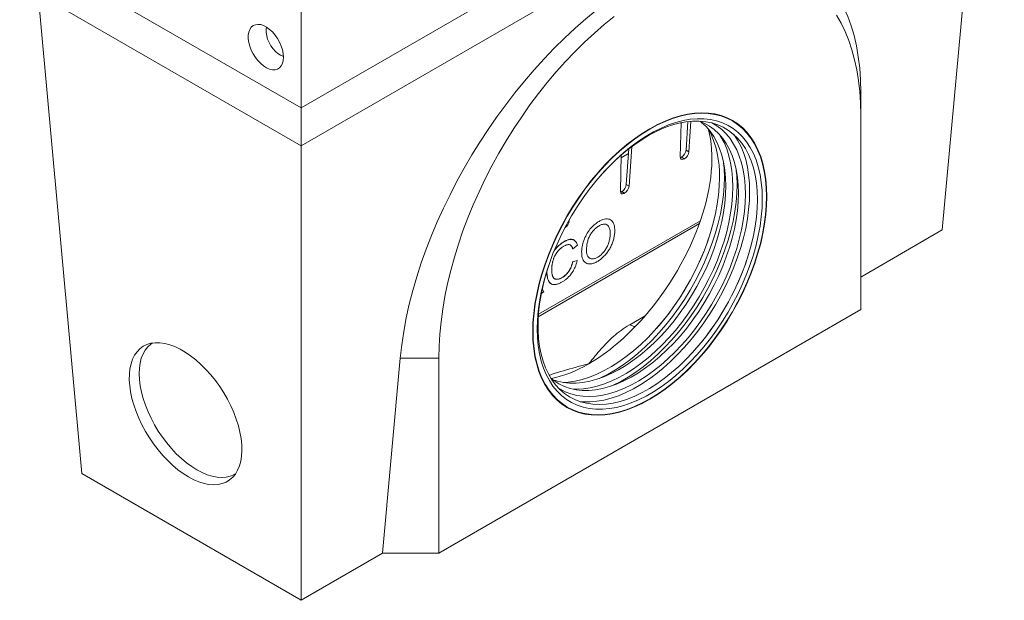
# Model space of a CAD drawing. Units: millimetres. Extents: x 232 to 6392, y 452 to 4522.
# Drawn here: x 1409 to 1762, y 452 to 660 of the extents above; entities that cross this region are included whole.
import ezdxf

# ---------------------------------------------------------------- set-up
doc = ezdxf.new("R2010")
doc.units = ezdxf.units.MM
doc.layers.add('DUENN-18', color=10, linetype='Continuous', lineweight=9)

msp = doc.modelspace()

# ---------------------------------------------------------------- linework, layer by layer
at = {"layer": 'DUENN-18', "linetype": 'Continuous'}
for p, q in [((1509.66, 628.7, -156.45), (1762.2, 774.49, -156.45)), ((1755.56, 757.01, -156.45), (1509.66, 615.06, -156.45)), ((1739.94, 584.93, -156.45), (1755.56, 757.01, -156.45)), ((1509.66, 628.7, -156.45), (1509.66, 748.09, -156.45)), ((1408.65, 687.02, -156.45), (1509.66, 628.7, -156.45)), ((1509.66, 615.06, -156.45), (1415.28, 669.54, -156.45)), ((1430.9, 497.46, -156.45), (1415.28, 669.54, -156.45)), ((1710.67, 626.36, -156.45), (1710.67, 634.35, -156.45)), ((1509.66, 615.06, -156.45), (1509.66, 628.7, -156.45)), ((1710.67, 556.37, -156.45), (1710.67, 626.36, -156.45)), ((1645.82, 611.22, -156.45), (1646.12, 623.4, -156.45)), ((1646.55, 623.48, -156.45), (1646.12, 623.23, -156.45)), ((1648.61, 623.81, -156.45), (1647.92, 613.59, -156.45)), ((1649.67, 623.92, -156.45), (1648.93, 613.01, -156.45)), ((1509.66, 451.99, -156.45), (1509.66, 615.06, -156.45)), ((1624.36, 598.83, -156.45), (1624.68, 611.84, -156.45)), ((1627.21, 612.32, -156.45), (1624.65, 610.84, -156.45)), ((1627.32, 614.01, -156.45), (1626.45, 601.2, -156.45)), ((1628.43, 614.86, -156.45), (1627.46, 600.62, -156.45)), ((1647.92, 613.59, -156.45), (1648.93, 613.01, -156.45)), ((1646.32, 611.06, -156.45), (1646.25, 611.02, -156.45)), ((1646.25, 611.02, -156.45), (1647.26, 610.43, -156.45)), ((1647.34, 610.48, -156.45), (1646.32, 611.06, -156.45)), ((1647.26, 610.43, -156.45), (1647.34, 610.48, -156.45)), ((1626.45, 601.2, -156.45), (1627.46, 600.62, -156.45)), ((1624.86, 598.67, -156.45), (1624.78, 598.62, -156.45)), ((1624.78, 598.62, -156.45), (1625.79, 598.04, -156.45)), ((1625.87, 598.08, -156.45), (1624.86, 598.67, -156.45)), ((1625.79, 598.04, -156.45), (1625.87, 598.08, -156.45)), ((1594.86, 553.79, -156.45), (1652.7, 587.18, -156.45)), ((1594.92, 554.68, -156.45), (1653.07, 588.25, -156.45)), ((1605.83, 588.32, -156.45), (1606, 588.23, -156.45)), ((1606.03, 588.67, -156.45), (1606, 588.23, -156.45)), ((1604.39, 585.69, -156.45), (1604.4, 585.69, -156.45)), ((1604.4, 585.69, -156.45), (1604.4, 585.69, -156.45)), ((1739.94, 584.93, -156.45), (1710.67, 568.03, -156.45)), ((1607.26, 578.12, -156.45), (1607.21, 578.15, -156.45)), ((1608.9, 579.48, -156.45), (1607.26, 578.12, -156.45)), ((1607.17, 573.46, -156.45), (1608.8, 573.94, -156.45)), ((1607.17, 573.46, -156.45), (1607.22, 573.43, -156.45)), ((1607.22, 573.43, -156.45), (1608.85, 573.91, -156.45)), ((1608.8, 573.94, -156.45), (1608.85, 573.91, -156.45)), ((1596.83, 562.67, -156.45), (1595.93, 562.15, -156.45)), ((1596.31, 563.96, -156.45), (1596.83, 562.67, -156.45)), ((1559.14, 468.9, -156.45), (1710.67, 556.37, -156.45)), ((1627.69, 550.92, -156.45), (1633.26, 554.13, -156.45)), ((1545.29, 538.89, -156.45), (1538.94, 468.9, -156.45)), ((1559.14, 538.89, -156.45), (1545.29, 538.89, -156.45)), ((1559.14, 538.89, -156.45), (1559.14, 468.9, -156.45)), ((1509.66, 451.99, -156.45), (1430.9, 497.46, -156.45)), ((1538.94, 468.9, -156.45), (1509.66, 451.99, -156.45)), ((1559.14, 468.9, -156.45), (1538.94, 468.9, -156.45))]:
    msp.add_line(p, q, dxfattribs=at)
at = {"layer": 'DUENN-18', "linetype": 'Continuous', "elevation": -156.45, "flags": 128}
for points in [[(1622.15, 661.5), (1618.56, 658.61), (1615, 655.55), (1611.49, 652.31), (1608.04, 648.91), (1604.65, 645.36), (1601.33, 641.66), (1598.09, 637.83), (1594.93, 633.86), (1591.87, 629.78), (1588.9, 625.58), (1586.05, 621.29), (1583.31, 616.9), (1580.69, 612.43), (1578.2, 607.9), (1575.83, 603.3), (1573.61, 598.66), (1571.53, 593.98), (1569.6, 589.27), (1567.82, 584.55), (1566.2, 579.83), (1564.74, 575.11), (1563.44, 570.4), (1562.31, 565.73), (1561.34, 561.09), (1560.55, 556.51), (1559.94, 551.99), (1559.5, 547.53), (1559.23, 543.16), (1559.14, 538.89)], [(1710.67, 626.36), (1710.58, 630.53), (1710.31, 634.6), (1709.87, 638.54), (1709.25, 642.35), (1708.46, 646.02), (1707.5, 649.55), (1706.37, 652.92), (1705.07, 656.12), (1703.61, 659.15), (1701.99, 662.01)], [(1503.35, 646.93), (1503.26, 648.21), (1502.99, 649.56), (1502.55, 650.94), (1501.95, 652.32), (1501.21, 653.64), (1500.34, 654.87), (1499.39, 655.98), (1498.36, 656.93), (1497.3, 657.7), (1496.23, 658.27), (1495.19, 658.61), (1494.19, 658.72), (1493.28, 658.6), (1492.48, 658.25), (1491.8, 657.67), (1491.28, 656.9), (1490.92, 655.94), (1490.74, 654.82), (1490.74, 653.58), (1490.92, 652.26), (1491.28, 650.89), (1491.8, 649.51), (1492.48, 648.16), (1493.28, 646.88), (1494.19, 645.7), (1495.19, 644.67), (1496.23, 643.8), (1497.3, 643.13), (1498.36, 642.68), (1499.39, 642.45), (1500.34, 642.45), (1501.21, 642.69), (1501.95, 643.16), (1502.55, 643.83), (1502.99, 644.71), (1503.26, 645.75), (1503.35, 646.93)], [(1497.29, 657.71), (1497.15, 656.88), (1497.15, 655.79), (1497.33, 654.62), (1497.68, 653.41), (1498.19, 652.2), (1498.84, 651.03), (1499.61, 649.96), (1500.46, 649.01), (1501.38, 648.22), (1502.32, 647.63), (1503.25, 647.25), (1503.34, 647.22)], [(1676.95, 596.98), (1676.86, 593.75), (1676.59, 590.43), (1676.14, 587.04), (1675.52, 583.59), (1674.72, 580.08), (1673.75, 576.55), (1672.62, 573), (1671.32, 569.45), (1669.87, 565.91), (1668.26, 562.41), (1666.52, 558.94), (1664.64, 555.54), (1662.63, 552.21), (1660.5, 548.96), (1658.26, 545.82), (1655.93, 542.79), (1653.5, 539.89), (1650.99, 537.14), (1648.42, 534.53), (1645.79, 532.09), (1643.11, 529.82), (1640.39, 527.74), (1637.65, 525.84), (1634.9, 524.15), (1632.15, 522.67), (1629.42, 521.4), (1626.7, 520.35), (1624.02, 519.52), (1621.39, 518.93), (1618.81, 518.56), (1616.31, 518.42), (1613.88, 518.52), (1611.54, 518.85), (1609.31, 519.41), (1607.18, 520.2), (1605.17, 521.21), (1603.29, 522.44), (1601.55, 523.89), (1599.94, 525.55), (1598.49, 527.41), (1597.19, 529.46), (1596.06, 531.7), (1595.09, 534.11), (1594.29, 536.69), (1593.66, 539.43), (1593.22, 542.3), (1592.95, 545.31), (1592.86, 548.43), (1592.95, 551.66), (1593.22, 554.98), (1593.66, 558.37), (1594.29, 561.83), (1595.09, 565.33), (1596.06, 568.86), (1597.19, 572.41), (1598.49, 575.96), (1599.94, 579.5), (1601.55, 583.01), (1603.29, 586.47), (1605.17, 589.88), (1607.18, 593.21), (1609.31, 596.45), (1611.54, 599.59), (1613.88, 602.62), (1616.31, 605.52), (1618.81, 608.28), (1621.39, 610.88), (1624.02, 613.32), (1626.7, 615.59), (1629.42, 617.68), (1632.15, 619.57), (1634.9, 621.26), (1637.65, 622.75), (1640.39, 624.01), (1643.11, 625.06), (1645.79, 625.89), (1648.42, 626.49), (1650.99, 626.85), (1653.5, 626.99), (1655.93, 626.89), (1658.26, 626.56), (1660.5, 626), (1662.63, 625.22), (1664.64, 624.2), (1666.52, 622.97), (1668.26, 621.52), (1669.87, 619.87), (1671.32, 618.01), (1672.62, 615.95), (1673.75, 613.71), (1674.72, 611.3), (1675.52, 608.72), (1676.14, 605.99), (1676.59, 603.11), (1676.86, 600.1), (1676.95, 596.98)], [(1676.83, 596.91), (1676.74, 600.02), (1676.47, 603.02), (1676.02, 605.89), (1675.4, 608.61), (1674.6, 611.18), (1673.63, 613.59), (1672.5, 615.82), (1671.21, 617.87), (1669.76, 619.72), (1668.16, 621.38), (1666.42, 622.82), (1664.55, 624.05), (1662.54, 625.06), (1660.42, 625.84), (1658.19, 626.4), (1655.86, 626.73), (1653.45, 626.83), (1650.95, 626.69), (1648.38, 626.33), (1645.75, 625.73), (1643.08, 624.91), (1640.38, 623.86), (1637.65, 622.6), (1634.9, 621.12), (1632.16, 619.43), (1629.43, 617.54), (1626.73, 615.46), (1624.05, 613.2), (1621.43, 610.77), (1618.86, 608.17), (1616.36, 605.42), (1613.94, 602.53), (1611.61, 599.51), (1609.38, 596.38), (1607.26, 593.15), (1605.26, 589.82), (1603.39, 586.43), (1601.65, 582.98), (1600.05, 579.48), (1598.6, 575.95), (1597.31, 572.41), (1596.17, 568.87), (1595.21, 565.35), (1594.41, 561.86), (1593.79, 558.42), (1593.34, 555.03), (1593.07, 551.72), (1592.98, 548.51), (1593.07, 545.39), (1593.34, 542.39), (1593.79, 539.53), (1594.41, 536.8), (1595.21, 534.23), (1596.17, 531.82), (1597.31, 529.59), (1598.6, 527.54), (1600.05, 525.69), (1601.65, 524.04), (1603.39, 522.59), (1605.26, 521.36), (1607.26, 520.35), (1609.38, 519.57), (1611.61, 519.01), (1613.94, 518.68), (1616.36, 518.59), (1618.86, 518.72), (1621.43, 519.09), (1624.05, 519.68), (1626.73, 520.51), (1629.43, 521.55), (1632.16, 522.82), (1634.9, 524.3), (1637.65, 525.98), (1640.38, 527.87), (1643.08, 529.95), (1645.75, 532.21), (1648.38, 534.65), (1650.95, 537.24), (1653.45, 539.99), (1655.86, 542.88), (1658.19, 545.9), (1660.42, 549.03), (1662.54, 552.27), (1664.55, 555.59), (1666.42, 558.98), (1668.16, 562.44), (1669.76, 565.93), (1671.21, 569.46), (1672.5, 573), (1673.63, 576.54), (1674.6, 580.06), (1675.4, 583.55), (1676.02, 587), (1676.47, 590.38), (1676.74, 593.69), (1676.83, 596.91)], [(1675.31, 596.03), (1675.22, 592.86), (1674.95, 589.61), (1674.5, 586.27), (1673.87, 582.88), (1673.07, 579.44), (1672.1, 575.97), (1670.97, 572.48), (1669.67, 569), (1668.22, 565.53), (1666.61, 562.1), (1664.87, 558.71), (1662.99, 555.38), (1660.99, 552.13), (1658.87, 548.98), (1656.65, 545.93), (1654.32, 543), (1651.91, 540.2), (1649.43, 537.55), (1646.88, 535.05), (1644.27, 532.73), (1641.62, 530.58), (1638.95, 528.62), (1636.25, 526.85), (1633.55, 525.29), (1630.86, 523.95), (1628.18, 522.82), (1625.54, 521.91), (1622.93, 521.23), (1620.38, 520.78), (1617.9, 520.56), (1615.49, 520.58), (1613.16, 520.83), (1610.94, 521.31), (1608.82, 522.02), (1606.81, 522.95), (1604.94, 524.11), (1603.19, 525.48), (1601.59, 527.07), (1600.14, 528.86), (1598.84, 530.84), (1597.7, 533.02), (1596.73, 535.37), (1595.93, 537.88), (1595.31, 540.55), (1594.86, 543.37), (1594.59, 546.32), (1594.5, 549.38), (1594.59, 552.55), (1594.86, 555.81), (1595.31, 559.14), (1595.93, 562.54), (1596.73, 565.98), (1597.7, 569.45), (1598.84, 572.93), (1600.14, 576.42), (1601.59, 579.88), (1603.19, 583.32), (1604.94, 586.71), (1606.81, 590.03), (1608.82, 593.28), (1610.94, 596.43), (1613.16, 599.48), (1615.49, 602.41), (1617.9, 605.21), (1620.38, 607.86), (1622.93, 610.36), (1625.54, 612.69), (1628.18, 614.84), (1630.86, 616.8), (1633.55, 618.56), (1636.25, 620.12), (1638.95, 621.47), (1641.62, 622.6), (1644.27, 623.5), (1646.88, 624.18), (1649.43, 624.63), (1651.91, 624.85), (1654.32, 624.83), (1656.65, 624.59), (1658.87, 624.11), (1660.99, 623.4), (1662.99, 622.46), (1664.87, 621.3), (1666.61, 619.93), (1668.22, 618.34), (1669.67, 616.55), (1670.97, 614.57), (1672.1, 612.4), (1673.07, 610.05), (1673.87, 607.53), (1674.5, 604.86), (1674.95, 602.04), (1675.22, 599.1), (1675.31, 596.03)], [(1617.32, 604.56), (1619.22, 606.63), (1621.72, 609.14), (1624.27, 611.48), (1626.87, 613.65), (1629.5, 615.64), (1632.15, 617.43), (1634.81, 619.01), (1637.47, 620.39), (1640.11, 621.56), (1642.73, 622.5), (1645.3, 623.22), (1647.83, 623.7), (1650.29, 623.96), (1652.68, 623.99), (1654.99, 623.78), (1657.19, 623.34), (1659.3, 622.68), (1661.29, 621.79), (1663.15, 620.67), (1664.89, 619.34), (1666.48, 617.8), (1667.93, 616.05), (1669.22, 614.11), (1670.35, 611.98), (1671.32, 609.68), (1672.11, 607.21), (1672.74, 604.58), (1673.18, 601.81), (1673.45, 598.91), (1673.54, 595.89)], [(1652.6, 623.99), (1654.45, 623.22), (1656.31, 622.18), (1658.05, 620.92), (1659.64, 619.45), (1661.09, 617.77), (1662.38, 615.9), (1663.52, 613.83), (1664.49, 611.59), (1665.29, 609.17), (1665.91, 606.6), (1666.36, 603.89), (1666.63, 601.04), (1666.72, 598.07)], [(1653.26, 623.75), (1653.5, 623.55), (1655.1, 622.08), (1656.54, 620.4), (1657.84, 618.52), (1658.97, 616.46), (1659.94, 614.21), (1660.74, 611.8), (1661.37, 609.23), (1661.82, 606.51), (1662.09, 603.66), (1662.18, 600.7)], [(1657.13, 623.36), (1657.15, 623.35), (1658.99, 622.25), (1660.71, 620.94), (1662.28, 619.41), (1663.71, 617.69), (1664.98, 615.77), (1666.1, 613.67), (1667.05, 611.4), (1667.84, 608.96), (1668.45, 606.36), (1668.89, 603.63), (1669.16, 600.76), (1669.25, 597.78)], [(1660.06, 619), (1660.43, 618.4), (1661.55, 616.3), (1662.51, 614.02), (1663.29, 611.58), (1663.91, 608.99), (1664.35, 606.25), (1664.61, 603.39), (1664.7, 600.41)], [(1665.22, 619.05), (1666.42, 617.19), (1667.56, 615.02), (1668.53, 612.67), (1669.33, 610.16), (1669.95, 607.48), (1670.4, 604.67), (1670.67, 601.72), (1670.76, 598.66)], [(1661.42, 608.96), (1661.58, 606.97), (1661.67, 603.91)], [(1665.97, 606.34), (1666.13, 604.35), (1666.22, 601.28)], [(1659.91, 603.76), (1659.82, 600.64), (1659.55, 597.42), (1659.1, 594.14), (1658.48, 590.79), (1657.68, 587.4), (1656.71, 583.98), (1655.58, 580.54), (1654.29, 577.11), (1652.84, 573.69), (1651.25, 570.31), (1649.52, 566.98), (1647.65, 563.71), (1645.66, 560.52), (1643.56, 557.43), (1641.35, 554.44), (1639.04, 551.57), (1636.65, 548.84), (1634.19, 546.25), (1631.67, 543.83), (1629.09, 541.57), (1626.47, 539.49), (1623.83, 537.6), (1621.17, 535.91), (1618.51, 534.43), (1615.86, 533.16), (1613.23, 532.11), (1610.63, 531.28), (1608.08, 530.67), (1605.59, 530.3), (1603.99, 530.18)], [(1661.67, 603.91), (1661.58, 600.74), (1661.31, 597.48), (1660.86, 594.14), (1660.24, 590.75), (1659.44, 587.31), (1658.47, 583.84), (1657.33, 580.35), (1656.03, 576.87), (1654.58, 573.4), (1652.98, 569.97), (1651.23, 566.58), (1649.36, 563.26), (1647.35, 560.01), (1645.23, 556.85), (1643.01, 553.8), (1640.69, 550.87), (1638.28, 548.07), (1635.79, 545.42), (1633.24, 542.93), (1630.63, 540.6), (1627.99, 538.45), (1625.31, 536.49), (1622.62, 534.73), (1619.92, 533.17), (1617.22, 531.82), (1616.77, 531.61)], [(1666.22, 601.28), (1666.13, 598.11), (1665.86, 594.85), (1665.41, 591.52), (1664.78, 588.12), (1663.98, 584.68), (1663.01, 581.21), (1661.88, 577.73), (1660.58, 574.25), (1659.13, 570.78), (1657.52, 567.34), (1655.78, 563.96), (1653.9, 560.63), (1651.9, 557.38), (1649.78, 554.23), (1647.55, 551.18), (1645.23, 548.25), (1642.82, 545.45), (1640.33, 542.8), (1637.78, 540.3), (1635.18, 537.97), (1632.53, 535.83), (1629.86, 533.86), (1627.16, 532.1), (1624.46, 530.54), (1621.77, 529.2), (1621.31, 528.99)], [(1666.72, 598.07), (1666.63, 595), (1666.36, 591.84), (1665.91, 588.61), (1665.29, 585.32), (1664.49, 581.98), (1663.52, 578.62), (1662.38, 575.24), (1661.09, 571.87), (1659.64, 568.52), (1658.05, 565.21), (1656.31, 561.94), (1654.45, 558.75), (1652.46, 555.64), (1650.36, 552.63), (1648.16, 549.73), (1645.87, 546.95), (1643.49, 544.32), (1641.05, 541.84), (1638.54, 539.52), (1635.99, 537.38), (1633.41, 535.42), (1630.8, 533.65), (1628.19, 532.09), (1625.58, 530.74), (1622.98, 529.61), (1620.41, 528.69), (1617.89, 528.01), (1615.41, 527.55), (1613, 527.33), (1610.66, 527.33), (1608.41, 527.58), (1606.26, 528.05), (1604.22, 528.75), (1602.29, 529.68), (1600.49, 530.83), (1599.34, 531.73)], [(1662.18, 600.7), (1662.09, 597.63), (1661.82, 594.47), (1661.37, 591.23), (1660.74, 587.94), (1659.94, 584.6), (1658.97, 581.24), (1657.84, 577.86), (1656.54, 574.49), (1655.1, 571.14), (1653.5, 567.83), (1651.77, 564.57), (1649.9, 561.37), (1647.92, 558.26), (1645.82, 555.25), (1643.61, 552.35), (1641.32, 549.58), (1638.94, 546.94), (1636.5, 544.46), (1634, 542.14), (1631.45, 540), (1628.86, 538.04), (1626.26, 536.28), (1623.64, 534.72), (1621.03, 533.36), (1618.44, 532.23), (1615.87, 531.32), (1613.34, 530.63), (1610.86, 530.17), (1608.45, 529.95), (1606.12, 529.96), (1603.87, 530.2), (1601.72, 530.67), (1599.88, 531.29)], [(1669.25, 597.78), (1669.16, 594.7), (1668.89, 591.53), (1668.45, 588.28), (1667.84, 584.98), (1667.05, 581.63), (1666.1, 578.25), (1664.98, 574.86), (1663.71, 571.47), (1662.28, 568.1), (1660.71, 564.76), (1658.99, 561.48), (1657.15, 558.25), (1655.19, 555.1), (1653.11, 552.04), (1650.93, 549.09), (1648.66, 546.26), (1646.3, 543.57), (1643.87, 541.01), (1641.37, 538.62), (1638.83, 536.39), (1636.25, 534.34), (1633.64, 532.47), (1631.02, 530.81), (1628.39, 529.34), (1625.77, 528.09), (1623.17, 527.05), (1620.61, 526.23), (1618.09, 525.63), (1615.63, 525.26), (1613.23, 525.12), (1610.91, 525.21), (1608.68, 525.53), (1606.55, 526.07), (1604.53, 526.84), (1602.63, 527.84), (1602.15, 528.13)], [(1664.7, 600.41), (1664.61, 597.32), (1664.35, 594.15), (1663.91, 590.91), (1663.29, 587.6), (1662.51, 584.25), (1661.55, 580.88), (1660.43, 577.49), (1659.16, 574.1), (1657.73, 570.73), (1656.16, 567.39), (1654.45, 564.1), (1652.61, 560.87), (1650.64, 557.72), (1648.57, 554.67), (1646.38, 551.72), (1644.11, 548.89), (1641.75, 546.19), (1639.32, 543.64), (1636.83, 541.24), (1634.28, 539.01), (1631.7, 536.96), (1629.09, 535.1), (1626.47, 533.43), (1623.84, 531.97), (1621.23, 530.71), (1618.63, 529.67), (1616.06, 528.85), (1613.55, 528.26), (1611.08, 527.89), (1608.69, 527.75), (1607.39, 527.77)], [(1670.76, 598.66), (1670.67, 595.49), (1670.4, 592.23), (1669.95, 588.9), (1669.33, 585.5), (1668.53, 582.06), (1667.56, 578.59), (1666.42, 575.11), (1665.12, 571.62), (1663.67, 568.15), (1662.07, 564.72), (1660.33, 561.33), (1658.45, 558.01), (1656.45, 554.76), (1654.33, 551.6), (1652.1, 548.55), (1649.78, 545.62), (1647.37, 542.83), (1644.88, 540.17), (1642.33, 537.68), (1639.73, 535.35), (1637.08, 533.2), (1634.4, 531.24), (1631.71, 529.48), (1629.01, 527.92), (1626.31, 526.57), (1623.64, 525.44), (1620.99, 524.54), (1618.39, 523.86), (1615.84, 523.41), (1613.35, 523.19), (1610.94, 523.2), (1609.93, 523.28)], [(1673.54, 595.89), (1673.45, 592.76), (1673.18, 589.55), (1672.74, 586.26), (1672.11, 582.92), (1671.32, 579.52), (1670.35, 576.1), (1669.22, 572.67), (1667.93, 569.24), (1666.48, 565.82), (1664.89, 562.44), (1663.15, 559.11), (1661.29, 555.84), (1659.3, 552.65), (1657.19, 549.56), (1654.99, 546.57), (1652.68, 543.7), (1650.29, 540.97), (1647.83, 538.38), (1645.3, 535.95), (1642.73, 533.7), (1640.11, 531.62), (1637.47, 529.73), (1634.81, 528.04), (1632.15, 526.56), (1629.5, 525.29), (1626.87, 524.23), (1624.27, 523.4), (1621.72, 522.8), (1619.22, 522.43), (1616.8, 522.28), (1614.45, 522.37), (1612.19, 522.7), (1610.03, 523.25), (1607.98, 524.03), (1606.05, 525.03), (1604.25, 526.25), (1602.59, 527.69), (1601.07, 529.34), (1599.7, 531.18), (1598.49, 533.22), (1597.44, 535.44), (1596.56, 537.83), (1595.85, 540.38), (1595.31, 543.08), (1594.95, 545.92), (1594.77, 548.88), (1594.77, 551.95), (1594.95, 555.12), (1595.31, 558.37), (1595.85, 561.69), (1596.56, 565.06), (1597.44, 568.47), (1598.49, 571.9), (1598.52, 572.01)], [(1469.28, 496.28), (1471.16, 495.29), (1473.03, 494.5), (1474.85, 493.93), (1476.61, 493.59), (1478.29, 493.46), (1479.89, 493.56), (1481.39, 493.88), (1482.77, 494.42), (1484.02, 495.18), (1485.13, 496.14), (1486.1, 497.31), (1486.91, 498.67), (1487.55, 500.2), (1488.02, 501.9), (1488.32, 503.76), (1488.45, 505.74), (1488.39, 507.84), (1488.16, 510.04), (1487.75, 512.32), (1487.17, 514.65), (1486.43, 517.02), (1485.52, 519.41), (1484.47, 521.8), (1483.27, 524.16), (1481.93, 526.48), (1480.48, 528.73), (1478.92, 530.89), (1477.26, 532.95), (1475.53, 534.89), (1473.73, 536.68), (1471.88, 538.33), (1470.01, 539.8), (1468.11, 541.08), (1466.22, 542.18), (1464.34, 543.07), (1462.5, 543.74), (1460.71, 544.2), (1458.98, 544.44), (1457.34, 544.46), (1455.79, 544.25), (1454.35, 543.81), (1453.03, 543.16), (1451.84, 542.3), (1450.8, 541.23), (1449.92, 539.97), (1449.19, 538.52), (1448.63, 536.9), (1448.24, 535.12), (1448.03, 533.2), (1448, 531.16), (1448.14, 529.01), (1448.46, 526.77), (1448.95, 524.46), (1449.62, 522.1), (1450.44, 519.72), (1451.43, 517.33), (1452.56, 514.95), (1453.82, 512.61), (1455.22, 510.32), (1456.73, 508.11), (1458.34, 506), (1460.03, 504), (1461.8, 502.13), (1463.63, 500.41), (1465.49, 498.85), (1467.38, 497.47), (1469.28, 496.28)], [(1456.27, 544.34), (1455.71, 543.94), (1454.63, 542.96), (1453.7, 541.78), (1452.93, 540.4), (1452.32, 538.85), (1451.89, 537.14), (1451.63, 535.28), (1451.55, 533.29), (1451.65, 531.19), (1451.92, 528.99), (1452.37, 526.73), (1453, 524.4), (1453.78, 522.05), (1454.73, 519.69), (1455.82, 517.34), (1457.06, 515.02), (1458.42, 512.75), (1459.9, 510.56), (1461.48, 508.46), (1463.15, 506.47), (1464.89, 504.61), (1466.69, 502.9), (1468.53, 501.36), (1470.4, 499.99), (1472.28, 498.81)], [(1472.28, 498.81), (1474.14, 497.83), (1475.98, 497.06), (1477.78, 496.51), (1479.51, 496.17), (1481.17, 496.06), (1482.75, 496.18), (1484.21, 496.52), (1485.56, 497.08), (1486.18, 497.43)]]:
    msp.add_lwpolyline(points, dxfattribs=at)
at = {"layer": 'DUENN-18', "linetype": 'Continuous'}
for centre, radius, start, end in [((1622.72, 604.69, -156.45), 37.2, 358.5726, 25.5732), ((1564.59, 613.3, -156.45), 96.7, 318.7944, 341.211), ((1578.23, 605.43, -156.45), 96.7, 318.7944, 341.211), ((1630.13, 554.84, -156.45), 4.62, 238.0589, 264.5809)]:
    msp.add_arc(centre, radius, start, end, dxfattribs=at)
for centre, major_axis, ratio, start_param, end_param in [((1627.75, 581.73, -156.45), (62.84, 98.99), 0.546448, 5.572447, 8.609176), ((1615.23, 584.07, -156.45), (31.85, 50.05), 0.546414, 4.433021, 5.823014), ((1646.4, 612.76, -156.45), (1.15, 1.81), 0.546414, 3.95049, 5.496082), ((1647.42, 612.18, -156.45), (1.15, 1.81), 0.546414, 3.95049, 5.496082), ((1647.34, 612.14, -156.45), (1.15, 1.81), 0.546414, 2.404899, 3.95049), ((1646.33, 612.72, -156.45), (1.15, 1.81), 0.546414, 3.686596, 3.95049), ((1624.94, 600.37, -156.45), (1.15, 1.81), 0.546414, 3.95049, 5.496082), ((1625.87, 599.74, -156.45), (1.15, 1.81), 0.546414, 2.404899, 3.95049), ((1624.86, 600.33, -156.45), (1.15, 1.81), 0.546414, 3.686596, 3.95049), ((1625.95, 599.79, -156.45), (1.15, 1.81), 0.546414, 3.95049, 5.496082), ((1604.48, 587.4, -156.45), (1.15, 1.81), 0.546414, 3.95049, 5.496082), ((1615.23, 584.07, -156.45), (31.85, 50.05), 0.546414, 3.95049, 4.433021), ((1615.23, 584.07, -156.45), (31.85, 50.05), 0.546414, 3.618518, 3.95049)]:
    msp.add_ellipse(centre, major_axis=major_axis, ratio=ratio, start_param=start_param, end_param=end_param, dxfattribs=at)
for points, knots in [([(1610.43, 577.19, -156.45), (1610.5, 577.95, -156.45), (1610.62, 579.38, -156.45), (1611.31, 581.66, -156.45), (1612.39, 583.77, -156.45), (1613.75, 585.64, -156.45), (1614.97, 586.81, -156.45), (1615.86, 587.48, -156.45), (1616.41, 587.84, -156.45), (1617.14, 588.27, -156.45), (1618.05, 588.68, -156.45), (1619.1, 588.92, -156.45), (1620.04, 588.9, -156.45), (1620.84, 588.61, -156.45), (1621.48, 588.05, -156.45), (1621.94, 587.23, -156.45), (1622.24, 586.19, -156.45), (1622.35, 584.95, -156.45), (1622.29, 583.57, -156.45), (1622.06, 582.12, -156.45), (1621.65, 580.65, -156.45), (1621.08, 579.21, -156.45), (1620.34, 577.84, -156.45), (1619.46, 576.58, -156.45), (1618.47, 575.48, -156.45), (1617.42, 574.51, -156.45), (1616.32, 573.72, -156.45), (1615.19, 573.12, -156.45), (1614.1, 572.75, -156.45), (1613.1, 572.67, -156.45), (1612.24, 572.86, -156.45), (1611.52, 573.31, -156.45), (1610.99, 574.02, -156.45), (1610.49, 575.21, -156.45), (1610.45, 576.4, -156.45), (1610.43, 577.19, -156.45)], [0, 0, 0, 0, 0.050347, 0.094956, 0.137078, 0.177727, 0.218482, 0.232728, 0.246636, 0.259825, 0.288739, 0.316688, 0.344591, 0.371959, 0.39921, 0.427676, 0.456851, 0.487349, 0.519583, 0.550682, 0.580458, 0.609465, 0.637125, 0.664398, 0.69202, 0.719257, 0.746795, 0.776232, 0.80487, 0.832977, 0.860881, 0.888187, 0.915947, 0.944126, 1, 1, 1, 1]), ([(1612.17, 578.11, -156.45), (1612.21, 578.66, -156.45), (1612.29, 579.68, -156.45), (1612.65, 581.23, -156.45), (1613.19, 582.63, -156.45), (1613.94, 583.83, -156.45), (1614.76, 584.85, -156.45), (1615.56, 585.61, -156.45), (1616.25, 586.14, -156.45), (1616.81, 586.47, -156.45), (1617.58, 586.85, -156.45), (1618.55, 587.09, -156.45), (1619.6, 586.86, -156.45), (1620.19, 586.19, -156.45), (1620.49, 585.43, -156.45), (1620.61, 584.84, -156.45), (1620.66, 584.31, -156.45), (1620.68, 583.86, -156.45), (1620.68, 583.38, -156.45), (1620.64, 582.58, -156.45), (1620.49, 581.48, -156.45), (1620.12, 580.09, -156.45), (1619.54, 578.77, -156.45), (1618.81, 577.58, -156.45), (1617.97, 576.54, -156.45), (1617.03, 575.68, -156.45), (1616.05, 575.04, -156.45), (1615.09, 574.61, -156.45), (1614.21, 574.47, -156.45), (1613.45, 574.63, -156.45), (1612.83, 575.07, -156.45), (1612.39, 575.81, -156.45), (1612.16, 576.84, -156.45), (1612.17, 577.67, -156.45), (1612.17, 578.11, -156.45)], [0, 0, 0, 0, 0.04913, 0.090803, 0.126819, 0.159782, 0.191014, 0.221783, 0.242811, 0.261779, 0.277608, 0.321286, 0.364954, 0.40947, 0.433243, 0.458212, 0.472036, 0.48632, 0.501111, 0.516452, 0.558063, 0.595257, 0.629678, 0.662764, 0.694389, 0.726294, 0.760194, 0.793085, 0.824456, 0.856146, 0.889381, 0.923392, 0.959739, 1, 1, 1, 1]), ([(1600.56, 577.41, -156.45), (1600.62, 577.49, -156.45), (1600.8, 577.74, -156.45), (1601.07, 578.06, -156.45), (1601.4, 578.44, -156.45), (1601.75, 578.81, -156.45), (1602.1, 579.15, -156.45), (1602.46, 579.48, -156.45), (1602.83, 579.79, -156.45), (1603.27, 580.13, -156.45), (1603.72, 580.43, -156.45), (1604.16, 580.71, -156.45), (1604.61, 580.95, -156.45), (1605.05, 581.16, -156.45), (1605.41, 581.3, -156.45), (1605.77, 581.41, -156.45), (1606.12, 581.49, -156.45), (1606.52, 581.54, -156.45), (1606.9, 581.53, -156.45), (1607.2, 581.48, -156.45), (1607.48, 581.39, -156.45), (1607.69, 581.31, -156.45), (1607.82, 581.21, -156.45), (1607.85, 581.18, -156.45)], [0, 0, 0, 0, 0.027548, 0.083413, 0.111324, 0.167176, 0.223028, 0.250939, 0.306791, 0.36264, 0.418486, 0.474329, 0.53017, 0.586017, 0.641873, 0.669786, 0.725654, 0.78153, 0.837412, 0.893295, 0.921209, 0.97709, 1, 1, 1, 1]), ([(1600.63, 577.61, -156.45), (1600.65, 577.63, -156.45), (1600.8, 577.83, -156.45), (1601.02, 578.09, -156.45), (1601.35, 578.47, -156.45), (1601.7, 578.84, -156.45), (1602.05, 579.19, -156.45), (1602.41, 579.51, -156.45), (1602.78, 579.82, -156.45), (1603.22, 580.16, -156.45), (1603.67, 580.46, -156.45), (1604.11, 580.74, -156.45), (1604.56, 580.98, -156.45), (1605, 581.19, -156.45), (1605.36, 581.33, -156.45), (1605.72, 581.44, -156.45), (1606.07, 581.53, -156.45), (1606.47, 581.57, -156.45), (1606.85, 581.57, -156.45), (1607.15, 581.51, -156.45), (1607.43, 581.43, -156.45), (1607.63, 581.34, -156.45), (1607.77, 581.24, -156.45), (1607.8, 581.22, -156.45)], [0, 0, 0, 0, 0.0091352, 0.0660583, 0.0944981, 0.151407, 0.2083168, 0.2367568, 0.2936655, 0.350572, 0.4074755, 0.4643755, 0.5212738, 0.578179, 0.6350923, 0.6635337, 0.72046, 0.777394, 0.8343333, 0.8912742, 0.9197175, 0.9766558, 1, 1, 1, 1]), ([(1608, 581.08, -156.45), (1608.01, 581.08, -156.45), (1608.11, 581.01, -156.45), (1608.23, 580.87, -156.45), (1608.42, 580.64, -156.45), (1608.58, 580.37, -156.45), (1608.76, 579.98, -156.45), (1608.85, 579.66, -156.45), (1608.9, 579.48, -156.45)], [0, 0, 0, 0, 0.015496, 0.217866, 0.318961, 0.521295, 0.723599, 1, 1, 1, 1]), ([(1607.26, 578.12, -156.45), (1607.25, 578.15, -156.45), (1607.2, 578.32, -156.45), (1607.13, 578.54, -156.45), (1606.99, 578.83, -156.45), (1606.86, 579.04, -156.45), (1606.72, 579.23, -156.45), (1606.55, 579.4, -156.45), (1606.31, 579.56, -156.45), (1605.97, 579.66, -156.45), (1605.59, 579.67, -156.45), (1605.18, 579.6, -156.45), (1604.82, 579.48, -156.45), (1604.45, 579.32, -156.45), (1604.16, 579.16, -156.45), (1603.79, 578.94, -156.45), (1603.49, 578.75, -156.45), (1603.19, 578.53, -156.45), (1602.9, 578.29, -156.45), (1602.61, 578.04, -156.45), (1602.26, 577.69, -156.45), (1601.98, 577.38, -156.45), (1601.72, 577.06, -156.45), (1601.54, 576.81, -156.45), (1601.3, 576.47, -156.45), (1601.07, 576.11, -156.45), (1600.87, 575.75, -156.45), (1600.68, 575.38, -156.45), (1600.51, 575, -156.45), (1600.37, 574.63, -156.45), (1600.24, 574.25, -156.45), (1600.13, 573.88, -156.45), (1600.04, 573.52, -156.45), (1599.95, 573.15, -156.45), (1599.88, 572.79, -156.45), (1599.82, 572.44, -156.45), (1599.76, 572.08, -156.45), (1599.72, 571.74, -156.45), (1599.69, 571.32, -156.45), (1599.67, 570.9, -156.45), (1599.67, 570.49, -156.45), (1599.68, 570.1, -156.45), (1599.71, 569.79, -156.45), (1599.75, 569.41, -156.45), (1599.8, 569.12, -156.45), (1599.87, 568.78, -156.45), (1599.95, 568.52, -156.45), (1600.07, 568.21, -156.45), (1600.18, 567.98, -156.45), (1600.32, 567.78, -156.45), (1600.48, 567.6, -156.45), (1600.66, 567.46, -156.45), (1600.86, 567.35, -156.45), (1601.02, 567.28, -156.45), (1601.25, 567.23, -156.45), (1601.5, 567.21, -156.45), (1601.82, 567.21, -156.45), (1602.16, 567.26, -156.45), (1602.59, 567.38, -156.45), (1602.95, 567.53, -156.45), (1603.32, 567.72, -156.45), (1603.62, 567.89, -156.45), (1603.99, 568.14, -156.45), (1604.29, 568.37, -156.45), (1604.58, 568.62, -156.45), (1604.86, 568.88, -156.45), (1605.14, 569.18, -156.45), (1605.47, 569.57, -156.45), (1605.73, 569.9, -156.45), (1605.96, 570.25, -156.45), (1606.18, 570.61, -156.45), (1606.38, 570.98, -156.45), (1606.6, 571.45, -156.45), (1606.79, 571.91, -156.45), (1606.95, 572.38, -156.45), (1607.1, 572.89, -156.45), (1607.17, 573.2, -156.45), (1607.22, 573.43, -156.45)], [0, 0, 0, 0, 0.004542, 0.022723, 0.031809, 0.05, 0.059088, 0.068177, 0.086395, 0.104626, 0.122851, 0.141068, 0.159274, 0.168362, 0.186553, 0.195639, 0.213823, 0.22291, 0.231997, 0.250194, 0.259282, 0.277487, 0.286576, 0.295665, 0.304753, 0.322956, 0.332045, 0.341134, 0.359337, 0.368425, 0.377512, 0.395699, 0.404784, 0.41387, 0.432046, 0.441131, 0.450216, 0.468393, 0.477478, 0.495652, 0.513825, 0.52291, 0.541085, 0.55017, 0.568347, 0.577433, 0.595613, 0.6047, 0.622893, 0.631981, 0.64107, 0.659278, 0.668368, 0.677457, 0.686547, 0.70475, 0.713838, 0.732034, 0.750231, 0.768427, 0.777514, 0.795706, 0.804793, 0.82299, 0.832079, 0.841168, 0.859376, 0.868466, 0.886674, 0.895764, 0.904853, 0.923062, 0.932151, 0.950349, 0.968539, 0.977625, 1, 1, 1, 1]), ([(1607.21, 578.15, -156.45), (1607.2, 578.19, -156.45), (1607.15, 578.35, -156.45), (1607.07, 578.57, -156.45), (1606.94, 578.86, -156.45), (1606.81, 579.08, -156.45), (1606.66, 579.26, -156.45), (1606.54, 579.4, -156.45), (1606.43, 579.46, -156.45), (1606.37, 579.49, -156.45)], [0, 0, 0, 0, 0.057677, 0.288532, 0.403909, 0.634896, 0.750297, 0.865708, 1, 1, 1, 1]), ([(1608.85, 573.91, -156.45), (1608.83, 573.86, -156.45), (1608.78, 573.64, -156.45), (1608.62, 573.04, -156.45), (1608.37, 572.29, -156.45), (1608.06, 571.54, -156.45), (1607.79, 570.98, -156.45), (1607.5, 570.43, -156.45), (1607.23, 569.98, -156.45), (1606.95, 569.54, -156.45), (1606.64, 569.11, -156.45), (1606.26, 568.62, -156.45), (1605.85, 568.16, -156.45), (1605.43, 567.73, -156.45), (1605, 567.34, -156.45), (1604.56, 566.99, -156.45), (1604.11, 566.67, -156.45), (1603.67, 566.38, -156.45), (1603.22, 566.13, -156.45), (1602.78, 565.9, -156.45), (1602.34, 565.7, -156.45), (1601.9, 565.53, -156.45), (1601.48, 565.4, -156.45), (1601.06, 565.31, -156.45), (1600.66, 565.28, -156.45), (1600.35, 565.3, -156.45), (1600.05, 565.35, -156.45), (1599.77, 565.44, -156.45), (1599.52, 565.57, -156.45), (1599.28, 565.73, -156.45), (1599.06, 565.93, -156.45), (1598.84, 566.2, -156.45), (1598.64, 566.51, -156.45), (1598.5, 566.8, -156.45), (1598.38, 567.11, -156.45), (1598.27, 567.42, -156.45), (1598.17, 567.83, -156.45), (1598.08, 568.25, -156.45), (1598.03, 568.7, -156.45), (1597.99, 569.16, -156.45), (1597.98, 569.62, -156.45), (1597.98, 569.93, -156.45), (1597.99, 570.08, -156.45)], [0, 0, 0, 0, 0.006549, 0.032755, 0.085257, 0.111472, 0.137691, 0.163912, 0.190137, 0.203238, 0.229463, 0.255687, 0.281912, 0.308135, 0.334357, 0.360575, 0.38679, 0.413001, 0.439207, 0.465411, 0.491617, 0.517826, 0.54404, 0.570258, 0.596483, 0.622713, 0.635814, 0.662039, 0.688263, 0.701364, 0.727586, 0.753804, 0.780019, 0.806231, 0.81933, 0.845535, 0.87174, 0.897945, 0.924149, 0.950353, 0.976556, 1, 1, 1, 1]), ([(1600.65, 567.47, -156.45), (1600.65, 567.47, -156.45), (1600.7, 567.43, -156.45), (1600.81, 567.38, -156.45), (1600.97, 567.32, -156.45), (1601.2, 567.26, -156.45), (1601.45, 567.24, -156.45), (1601.77, 567.25, -156.45), (1602.11, 567.29, -156.45), (1602.54, 567.41, -156.45), (1602.9, 567.56, -156.45), (1603.27, 567.75, -156.45), (1603.57, 567.93, -156.45), (1603.94, 568.17, -156.45), (1604.24, 568.4, -156.45), (1604.53, 568.65, -156.45), (1604.81, 568.92, -156.45), (1605.09, 569.21, -156.45), (1605.42, 569.6, -156.45), (1605.68, 569.94, -156.45), (1605.91, 570.29, -156.45), (1606.13, 570.64, -156.45), (1606.33, 571.01, -156.45), (1606.55, 571.48, -156.45), (1606.74, 571.95, -156.45), (1606.9, 572.41, -156.45), (1607.05, 572.92, -156.45), (1607.12, 573.23, -156.45), (1607.17, 573.46, -156.45)], [0, 0, 0, 0, 0.001661, 0.028294, 0.054928, 0.081561, 0.134899, 0.161525, 0.214841, 0.268159, 0.321476, 0.348102, 0.401403, 0.42803, 0.481349, 0.507979, 0.53461, 0.587963, 0.614595, 0.667947, 0.69458, 0.721213, 0.774568, 0.801197, 0.854518, 0.907816, 0.934439, 1, 1, 1, 1]), ([(1599.45, 565.62, -156.45), (1599.44, 565.63, -156.45), (1599.38, 565.66, -156.45), (1599.23, 565.77, -156.45), (1599.01, 565.96, -156.45), (1598.79, 566.23, -156.45), (1598.59, 566.54, -156.45), (1598.45, 566.83, -156.45), (1598.33, 567.14, -156.45), (1598.22, 567.46, -156.45), (1598.12, 567.86, -156.45), (1598.03, 568.29, -156.45), (1597.97, 568.73, -156.45), (1597.94, 569.19, -156.45), (1597.93, 569.58, -156.45), (1597.93, 569.82, -156.45), (1597.93, 569.9, -156.45)], [0, 0, 0, 0, 0.0078, 0.051035, 0.137569, 0.224093, 0.310605, 0.397107, 0.440335, 0.526814, 0.613294, 0.699773, 0.786251, 0.872727, 0.959202, 1, 1, 1, 1]), ([(1613.03, 536.92, -156.45), (1613.04, 536.93, -156.45), (1614.45, 538.71, -156.45), (1616.52, 541.27, -156.45), (1619.54, 544.53, -156.45), (1621.89, 546.78, -156.45), (1624.52, 548.91, -156.45), (1626.55, 550.26, -156.45), (1627.65, 550.9, -156.45), (1627.69, 550.92, -156.45)], [0, 0, 0, 0, 0.001355, 0.356381, 0.515862, 0.675771, 0.835155, 0.993917, 1, 1, 1, 1]), ([(1598.77, 532.76, -156.45), (1599.14, 532.89, -156.45), (1600.8, 533.48, -156.45), (1605.52, 534.89, -156.45), (1609.95, 536.11, -156.45), (1613.02, 536.92, -156.45), (1613.03, 536.92, -156.45)], [0, 0, 0, 0, 0.081673, 0.365577, 0.997587, 1, 1, 1, 1])]:
    msp.add_open_spline(points, degree=3, knots=knots, dxfattribs=at)

doc.saveas('drawing.dxf')
